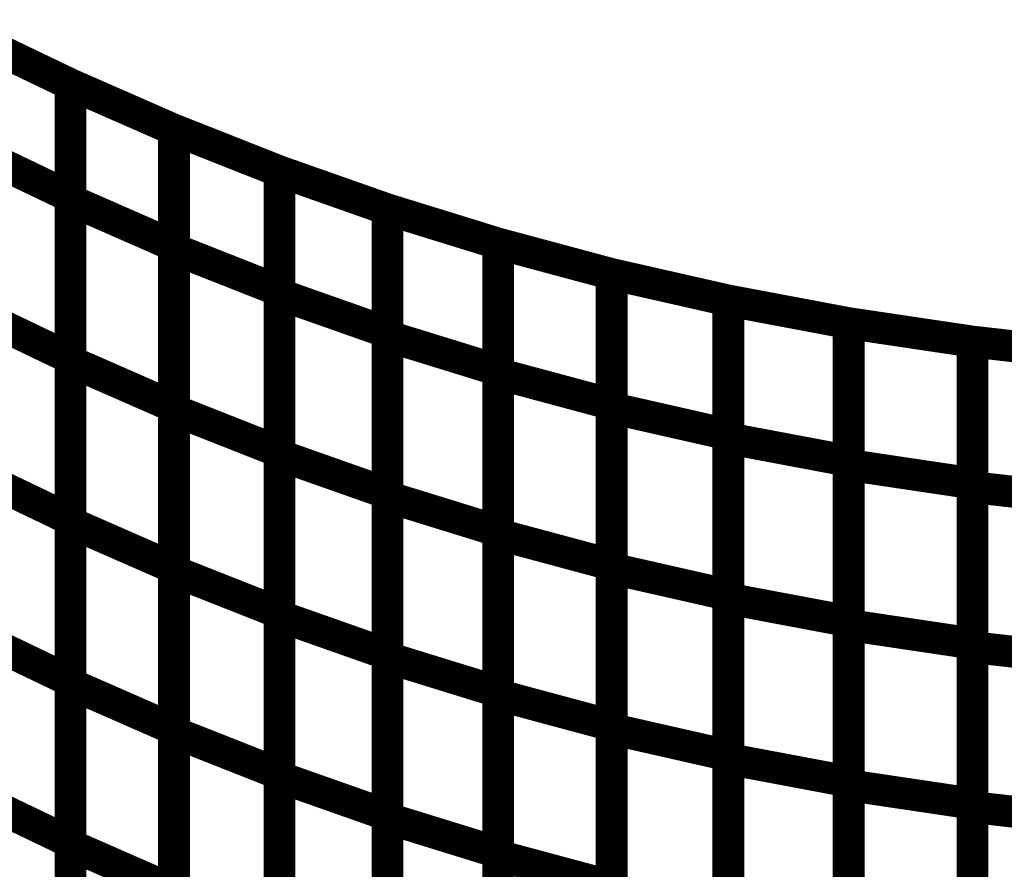
# Model space of a CAD drawing. Extents: x -1.35 to 0.4, y 1.55 to 3.94.
# Drawn here: x -0.03 to 0.06, y 2.74 to 2.82 of the extents above; entities that cross this region are included whole.
import ezdxf

# ---------------------------------------------------------------- set-up
doc = ezdxf.new("R2010")
doc.units = 0
doc.header["$MEASUREMENT"] = 0

msp = doc.modelspace()

# ---------------------------------------------------------------- linework, layer by layer
at = {"color": 0}
for points in [[(-0.034256, 2.822256, 0.003, 0.003, 0), (-0.024697, 2.817669, 0.003, 0.003, 0)], [(-0.024697, 2.817669, 0.003, 0.003, 0), (-0.034256, 2.822256, 0.003, 0.003, 0)], [(-0.034256, 2.822256, 0.003, 0.003, 0), (-0.024697, 2.817669, 0.003, 0.003, 0)], [(-0.024697, 2.817669, 0.003, 0.003, 0), (-0.034256, 2.822256, 0.003, 0.003, 0)], [(-0.034252, 2.822256, 0.003, 0.003, 0), (-0.024697, 2.817669, 0.003, 0.003, 0)], [(-0.034252, 2.822256, 0.003, 0.003, 0), (-0.024697, 2.817669, 0.003, 0.003, 0)], [(-0.024697, 2.817665, 0.003, 0.003, 0), (-0.024697, 2.817669, 0.003, 0.003, 0)], [(-0.024697, 2.817669, 0.003, 0.003, 0), (-0.014972, 2.813406, 0.003, 0.003, 0)], [(-0.024697, 2.817665, 0.003, 0.003, 0), (-0.024697, 2.817669, 0.003, 0.003, 0)], [(-0.024697, 2.817669, 0.003, 0.003, 0), (-0.014972, 2.813406, 0.003, 0.003, 0)], [(-0.024697, 2.817669, 0.003, 0.003, 0), (-0.024697, 2.791894, 0.003, 0.003, 0)], [(-0.024697, 2.817669, 0.003, 0.003, 0), (-0.024697, 2.807079, 0.003, 0.003, 0)], [(-0.014972, 2.813406, 0.003, 0.003, 0), (-0.024697, 2.817669, 0.003, 0.003, 0)], [(-0.024697, 2.817665, 0.003, 0.003, 0), (-0.024697, 2.817669, 0.003, 0.003, 0)], [(-0.024697, 2.817669, 0.003, 0.003, 0), (-0.014972, 2.813406, 0.003, 0.003, 0)], [(-0.024697, 2.817665, 0.003, 0.003, 0), (-0.024697, 2.817669, 0.003, 0.003, 0)], [(-0.024697, 2.817669, 0.003, 0.003, 0), (-0.014972, 2.813406, 0.003, 0.003, 0)], [(-0.024697, 2.817669, 0.003, 0.003, 0), (-0.024697, 2.791894, 0.003, 0.003, 0)], [(-0.024697, 2.817669, 0.003, 0.003, 0), (-0.024697, 2.807079, 0.003, 0.003, 0)], [(-0.014972, 2.813406, 0.003, 0.003, 0), (-0.024697, 2.817669, 0.003, 0.003, 0)], [(-0.024697, 2.791591, 0.003, 0.003, 0), (-0.024697, 2.817665, 0.003, 0.003, 0)], [(-0.024697, 2.80676, 0.003, 0.003, 0), (-0.024697, 2.817665, 0.003, 0.003, 0)], [(-0.024697, 2.791591, 0.003, 0.003, 0), (-0.024697, 2.817665, 0.003, 0.003, 0)], [(-0.024697, 2.80676, 0.003, 0.003, 0), (-0.024697, 2.817665, 0.003, 0.003, 0)], [(-0.014972, 2.813394, 0.003, 0.003, 0), (-0.014969, 2.813406, 0.003, 0.003, 0)], [(-0.014972, 2.813394, 0.003, 0.003, 0), (-0.014969, 2.813406, 0.003, 0.003, 0)], [(-0.014972, 2.813406, 0.003, 0.003, 0), (-0.014972, 2.787327, 0.003, 0.003, 0)], [(-0.014972, 2.813406, 0.003, 0.003, 0), (-0.014972, 2.802496, 0.003, 0.003, 0)], [(-0.005039, 2.80948, 0.003, 0.003, 0), (-0.014972, 2.813406, 0.003, 0.003, 0)], [(-0.014972, 2.813394, 0.003, 0.003, 0), (-0.014969, 2.813406, 0.003, 0.003, 0)], [(-0.014972, 2.813394, 0.003, 0.003, 0), (-0.014969, 2.813406, 0.003, 0.003, 0)], [(-0.014972, 2.813406, 0.003, 0.003, 0), (-0.014972, 2.787327, 0.003, 0.003, 0)], [(-0.014972, 2.813406, 0.003, 0.003, 0), (-0.014972, 2.802496, 0.003, 0.003, 0)], [(-0.005039, 2.80948, 0.003, 0.003, 0), (-0.014972, 2.813406, 0.003, 0.003, 0)], [(-0.014972, 2.787016, 0.003, 0.003, 0), (-0.014972, 2.813394, 0.003, 0.003, 0)], [(-0.014972, 2.802173, 0.003, 0.003, 0), (-0.014972, 2.813394, 0.003, 0.003, 0)], [(-0.014972, 2.787016, 0.003, 0.003, 0), (-0.014972, 2.813394, 0.003, 0.003, 0)], [(-0.014972, 2.802173, 0.003, 0.003, 0), (-0.014972, 2.813394, 0.003, 0.003, 0)], [(-0.014969, 2.813406, 0.003, 0.003, 0), (-0.005039, 2.80948, 0.003, 0.003, 0)], [(-0.014969, 2.813406, 0.003, 0.003, 0), (-0.005039, 2.80948, 0.003, 0.003, 0)], [(-0.014969, 2.813406, 0.003, 0.003, 0), (-0.005039, 2.80948, 0.003, 0.003, 0)], [(-0.014969, 2.813406, 0.003, 0.003, 0), (-0.005039, 2.80948, 0.003, 0.003, 0)], [(-0.034256, 2.811665, 0.003, 0.003, 0), (-0.024697, 2.807079, 0.003, 0.003, 0)], [(-0.024697, 2.807079, 0.003, 0.003, 0), (-0.034256, 2.811665, 0.003, 0.003, 0)], [(-0.034256, 2.811665, 0.003, 0.003, 0), (-0.024697, 2.807079, 0.003, 0.003, 0)], [(-0.024697, 2.807079, 0.003, 0.003, 0), (-0.034256, 2.811665, 0.003, 0.003, 0)], [(-0.005039, 2.782768, 0.003, 0.003, 0), (-0.005039, 2.80948, 0.003, 0.003, 0)], [(-0.005039, 2.80948, 0.003, 0.003, 0), (0.005114, 2.805902, 0.003, 0.003, 0)], [(-0.005039, 2.797909, 0.003, 0.003, 0), (-0.005039, 2.80948, 0.003, 0.003, 0)], [(-0.005039, 2.80948, 0.003, 0.003, 0), (0.005114, 2.805902, 0.003, 0.003, 0)], [(-0.005039, 2.80948, 0.003, 0.003, 0), (-0.005039, 2.783091, 0.003, 0.003, 0)], [(-0.005039, 2.80948, 0.003, 0.003, 0), (-0.005039, 2.798248, 0.003, 0.003, 0)], [(0.005114, 2.805902, 0.003, 0.003, 0), (-0.005039, 2.80948, 0.003, 0.003, 0)], [(-0.005039, 2.782768, 0.003, 0.003, 0), (-0.005039, 2.80948, 0.003, 0.003, 0)], [(-0.005039, 2.80948, 0.003, 0.003, 0), (0.005114, 2.805902, 0.003, 0.003, 0)], [(-0.005039, 2.797909, 0.003, 0.003, 0), (-0.005039, 2.80948, 0.003, 0.003, 0)], [(-0.005039, 2.80948, 0.003, 0.003, 0), (0.005114, 2.805902, 0.003, 0.003, 0)], [(-0.005039, 2.80948, 0.003, 0.003, 0), (-0.005039, 2.783091, 0.003, 0.003, 0)], [(-0.005039, 2.80948, 0.003, 0.003, 0), (-0.005039, 2.798248, 0.003, 0.003, 0)], [(0.005114, 2.805902, 0.003, 0.003, 0), (-0.005039, 2.80948, 0.003, 0.003, 0)], [(-0.024697, 2.807079, 0.003, 0.003, 0), (-0.024697, 2.776709, 0.003, 0.003, 0)], [(-0.024697, 2.807079, 0.003, 0.003, 0), (-0.024697, 2.776709, 0.003, 0.003, 0)], [(-0.024697, 2.776421, 0.003, 0.003, 0), (-0.024697, 2.80676, 0.003, 0.003, 0)], [(-0.024697, 2.80676, 0.003, 0.003, 0), (-0.014972, 2.802496, 0.003, 0.003, 0)], [(-0.014972, 2.802496, 0.003, 0.003, 0), (-0.024697, 2.80676, 0.003, 0.003, 0)], [(-0.024697, 2.776421, 0.003, 0.003, 0), (-0.024697, 2.80676, 0.003, 0.003, 0)], [(-0.024697, 2.80676, 0.003, 0.003, 0), (-0.014972, 2.802496, 0.003, 0.003, 0)], [(-0.014972, 2.802496, 0.003, 0.003, 0), (-0.024697, 2.80676, 0.003, 0.003, 0)], [(0.005114, 2.805886, 0.003, 0.003, 0), (0.005118, 2.805902, 0.003, 0.003, 0)], [(0.005114, 2.805894, 0.003, 0.003, 0), (0.005114, 2.805902, 0.003, 0.003, 0)], [(0.005114, 2.805902, 0.003, 0.003, 0), (0.015524, 2.802685, 0.003, 0.003, 0)], [(0.005114, 2.805902, 0.003, 0.003, 0), (0.005114, 2.779189, 0.003, 0.003, 0)], [(0.005114, 2.805902, 0.003, 0.003, 0), (0.005114, 2.794331, 0.003, 0.003, 0)], [(0.015524, 2.802685, 0.003, 0.003, 0), (0.005114, 2.805902, 0.003, 0.003, 0)], [(0.005114, 2.805886, 0.003, 0.003, 0), (0.005118, 2.805902, 0.003, 0.003, 0)], [(0.005114, 2.805894, 0.003, 0.003, 0), (0.005114, 2.805902, 0.003, 0.003, 0)], [(0.005114, 2.805902, 0.003, 0.003, 0), (0.015524, 2.802685, 0.003, 0.003, 0)], [(0.005114, 2.805902, 0.003, 0.003, 0), (0.005114, 2.779189, 0.003, 0.003, 0)], [(0.005114, 2.805902, 0.003, 0.003, 0), (0.005114, 2.794331, 0.003, 0.003, 0)], [(0.015524, 2.802685, 0.003, 0.003, 0), (0.005114, 2.805902, 0.003, 0.003, 0)], [(0.005114, 2.793984, 0.003, 0.003, 0), (0.005114, 2.805894, 0.003, 0.003, 0)], [(0.005114, 2.793984, 0.003, 0.003, 0), (0.005114, 2.805894, 0.003, 0.003, 0)], [(0.005114, 2.778858, 0.003, 0.003, 0), (0.005114, 2.805886, 0.003, 0.003, 0)], [(0.005114, 2.778858, 0.003, 0.003, 0), (0.005114, 2.805886, 0.003, 0.003, 0)], [(0.005118, 2.805902, 0.003, 0.003, 0), (0.015524, 2.802685, 0.003, 0.003, 0)], [(0.005118, 2.805902, 0.003, 0.003, 0), (0.015524, 2.802685, 0.003, 0.003, 0)], [(-0.014972, 2.802496, 0.003, 0.003, 0), (-0.014972, 2.772157, 0.003, 0.003, 0)], [(-0.014972, 2.802496, 0.003, 0.003, 0), (-0.014972, 2.772157, 0.003, 0.003, 0)], [(0.015524, 2.775323, 0.003, 0.003, 0), (0.015524, 2.802685, 0.003, 0.003, 0)], [(0.015524, 2.802685, 0.003, 0.003, 0), (0.026197, 2.799815, 0.003, 0.003, 0)], [(0.015524, 2.790437, 0.003, 0.003, 0), (0.015524, 2.802685, 0.003, 0.003, 0)], [(0.015524, 2.802685, 0.003, 0.003, 0), (0.026197, 2.799815, 0.003, 0.003, 0)], [(0.015524, 2.802685, 0.003, 0.003, 0), (0.015524, 2.775642, 0.003, 0.003, 0)], [(0.015524, 2.802685, 0.003, 0.003, 0), (0.015524, 2.790768, 0.003, 0.003, 0)], [(0.026197, 2.799815, 0.003, 0.003, 0), (0.015524, 2.802685, 0.003, 0.003, 0)], [(0.015524, 2.775323, 0.003, 0.003, 0), (0.015524, 2.802685, 0.003, 0.003, 0)], [(0.015524, 2.802685, 0.003, 0.003, 0), (0.026197, 2.799815, 0.003, 0.003, 0)], [(0.015524, 2.790437, 0.003, 0.003, 0), (0.015524, 2.802685, 0.003, 0.003, 0)], [(0.015524, 2.802685, 0.003, 0.003, 0), (0.026197, 2.799815, 0.003, 0.003, 0)], [(0.015524, 2.802685, 0.003, 0.003, 0), (0.015524, 2.775642, 0.003, 0.003, 0)], [(0.015524, 2.802685, 0.003, 0.003, 0), (0.015524, 2.790768, 0.003, 0.003, 0)], [(0.026197, 2.799815, 0.003, 0.003, 0), (0.015524, 2.802685, 0.003, 0.003, 0)], [(-0.014972, 2.771858, 0.003, 0.003, 0), (-0.014972, 2.802173, 0.003, 0.003, 0)], [(-0.014972, 2.802173, 0.003, 0.003, 0), (-0.005039, 2.798248, 0.003, 0.003, 0)], [(-0.005039, 2.798248, 0.003, 0.003, 0), (-0.014972, 2.802173, 0.003, 0.003, 0)], [(-0.014972, 2.771858, 0.003, 0.003, 0), (-0.014972, 2.802173, 0.003, 0.003, 0)], [(-0.014972, 2.802173, 0.003, 0.003, 0), (-0.005039, 2.798248, 0.003, 0.003, 0)], [(-0.005039, 2.798248, 0.003, 0.003, 0), (-0.014972, 2.802173, 0.003, 0.003, 0)], [(0.026197, 2.77211, 0.003, 0.003, 0), (0.026197, 2.799815, 0.003, 0.003, 0)], [(0.026197, 2.799815, 0.003, 0.003, 0), (0.037177, 2.797323, 0.003, 0.003, 0)], [(0.026197, 2.787209, 0.003, 0.003, 0), (0.026197, 2.799815, 0.003, 0.003, 0)], [(0.026197, 2.799815, 0.003, 0.003, 0), (0.037177, 2.797323, 0.003, 0.003, 0)], [(0.026197, 2.799815, 0.003, 0.003, 0), (0.026197, 2.772453, 0.003, 0.003, 0)], [(0.026197, 2.799815, 0.003, 0.003, 0), (0.026197, 2.787567, 0.003, 0.003, 0)], [(0.037177, 2.797323, 0.003, 0.003, 0), (0.026197, 2.799815, 0.003, 0.003, 0)], [(0.026197, 2.77211, 0.003, 0.003, 0), (0.026197, 2.799815, 0.003, 0.003, 0)], [(0.026197, 2.799815, 0.003, 0.003, 0), (0.037177, 2.797323, 0.003, 0.003, 0)], [(0.026197, 2.787209, 0.003, 0.003, 0), (0.026197, 2.799815, 0.003, 0.003, 0)], [(0.026197, 2.799815, 0.003, 0.003, 0), (0.037177, 2.797323, 0.003, 0.003, 0)], [(0.026197, 2.799815, 0.003, 0.003, 0), (0.026197, 2.772453, 0.003, 0.003, 0)], [(0.026197, 2.799815, 0.003, 0.003, 0), (0.026197, 2.787567, 0.003, 0.003, 0)], [(0.037177, 2.797323, 0.003, 0.003, 0), (0.026197, 2.799815, 0.003, 0.003, 0)], [(-0.005039, 2.798248, 0.003, 0.003, 0), (-0.005039, 2.767933, 0.003, 0.003, 0)], [(-0.005039, 2.798248, 0.003, 0.003, 0), (-0.005039, 2.767933, 0.003, 0.003, 0)], [(-0.005039, 2.767626, 0.003, 0.003, 0), (-0.005039, 2.797909, 0.003, 0.003, 0)], [(-0.005039, 2.797909, 0.003, 0.003, 0), (0.005114, 2.794331, 0.003, 0.003, 0)], [(0.005114, 2.794331, 0.003, 0.003, 0), (-0.005039, 2.797909, 0.003, 0.003, 0)], [(-0.005039, 2.767626, 0.003, 0.003, 0), (-0.005039, 2.797909, 0.003, 0.003, 0)], [(-0.005039, 2.797909, 0.003, 0.003, 0), (0.005114, 2.794331, 0.003, 0.003, 0)], [(0.005114, 2.794331, 0.003, 0.003, 0), (-0.005039, 2.797909, 0.003, 0.003, 0)], [(0.037177, 2.769272, 0.003, 0.003, 0), (0.037177, 2.797323, 0.003, 0.003, 0)], [(0.037177, 2.797323, 0.003, 0.003, 0), (0.048476, 2.795197, 0.003, 0.003, 0)], [(0.037177, 2.784358, 0.003, 0.003, 0), (0.037177, 2.797323, 0.003, 0.003, 0)], [(0.037177, 2.797323, 0.003, 0.003, 0), (0.048476, 2.795197, 0.003, 0.003, 0)], [(0.037177, 2.797323, 0.003, 0.003, 0), (0.037177, 2.769618, 0.003, 0.003, 0)], [(0.037177, 2.797323, 0.003, 0.003, 0), (0.037177, 2.784717, 0.003, 0.003, 0)], [(0.048476, 2.795197, 0.003, 0.003, 0), (0.037177, 2.797323, 0.003, 0.003, 0)], [(0.037177, 2.769272, 0.003, 0.003, 0), (0.037177, 2.797323, 0.003, 0.003, 0)], [(0.037177, 2.797323, 0.003, 0.003, 0), (0.048476, 2.795197, 0.003, 0.003, 0)], [(0.037177, 2.784358, 0.003, 0.003, 0), (0.037177, 2.797323, 0.003, 0.003, 0)], [(0.037177, 2.797323, 0.003, 0.003, 0), (0.048476, 2.795197, 0.003, 0.003, 0)], [(0.037177, 2.797323, 0.003, 0.003, 0), (0.037177, 2.769618, 0.003, 0.003, 0)], [(0.037177, 2.797323, 0.003, 0.003, 0), (0.037177, 2.784717, 0.003, 0.003, 0)], [(0.048476, 2.795197, 0.003, 0.003, 0), (0.037177, 2.797323, 0.003, 0.003, 0)], [(-0.034256, 2.79648, 0.003, 0.003, 0), (-0.024697, 2.791894, 0.003, 0.003, 0)], [(-0.024697, 2.791894, 0.003, 0.003, 0), (-0.034256, 2.79648, 0.003, 0.003, 0)], [(-0.034256, 2.79648, 0.003, 0.003, 0), (-0.024697, 2.791894, 0.003, 0.003, 0)], [(-0.024697, 2.791894, 0.003, 0.003, 0), (-0.034256, 2.79648, 0.003, 0.003, 0)], [(0.048476, 2.766791, 0.003, 0.003, 0), (0.048476, 2.795197, 0.003, 0.003, 0)], [(0.048476, 2.795197, 0.003, 0.003, 0), (0.060126, 2.793461, 0.003, 0.003, 0)], [(0.048476, 2.781858, 0.003, 0.003, 0), (0.048476, 2.795197, 0.003, 0.003, 0)], [(0.048476, 2.795197, 0.003, 0.003, 0), (0.060126, 2.793461, 0.003, 0.003, 0)], [(0.048476, 2.795197, 0.003, 0.003, 0), (0.048476, 2.767146, 0.003, 0.003, 0)], [(0.048476, 2.795197, 0.003, 0.003, 0), (0.048476, 2.782232, 0.003, 0.003, 0)], [(0.060126, 2.793461, 0.003, 0.003, 0), (0.048476, 2.795197, 0.003, 0.003, 0)], [(0.048476, 2.766791, 0.003, 0.003, 0), (0.048476, 2.795197, 0.003, 0.003, 0)], [(0.048476, 2.795197, 0.003, 0.003, 0), (0.060126, 2.793461, 0.003, 0.003, 0)], [(0.048476, 2.781858, 0.003, 0.003, 0), (0.048476, 2.795197, 0.003, 0.003, 0)], [(0.048476, 2.795197, 0.003, 0.003, 0), (0.060126, 2.793461, 0.003, 0.003, 0)], [(0.048476, 2.795197, 0.003, 0.003, 0), (0.048476, 2.767146, 0.003, 0.003, 0)], [(0.048476, 2.795197, 0.003, 0.003, 0), (0.048476, 2.782232, 0.003, 0.003, 0)], [(0.060126, 2.793461, 0.003, 0.003, 0), (0.048476, 2.795197, 0.003, 0.003, 0)], [(0.005114, 2.794331, 0.003, 0.003, 0), (0.005114, 2.764047, 0.003, 0.003, 0)], [(0.005114, 2.794331, 0.003, 0.003, 0), (0.005114, 2.764047, 0.003, 0.003, 0)], [(0.005114, 2.763728, 0.003, 0.003, 0), (0.005114, 2.793984, 0.003, 0.003, 0)], [(0.005114, 2.793984, 0.003, 0.003, 0), (0.015524, 2.790768, 0.003, 0.003, 0)], [(0.015524, 2.790768, 0.003, 0.003, 0), (0.005114, 2.793984, 0.003, 0.003, 0)], [(0.005114, 2.763728, 0.003, 0.003, 0), (0.005114, 2.793984, 0.003, 0.003, 0)], [(0.005114, 2.793984, 0.003, 0.003, 0), (0.015524, 2.790768, 0.003, 0.003, 0)], [(0.015524, 2.790768, 0.003, 0.003, 0), (0.005114, 2.793984, 0.003, 0.003, 0)], [(0.060126, 2.793453, 0.003, 0.003, 0), (0.060126, 2.793461, 0.003, 0.003, 0)], [(0.060126, 2.793461, 0.003, 0.003, 0), (0.072134, 2.792098, 0.003, 0.003, 0)], [(0.060126, 2.779768, 0.003, 0.003, 0), (0.060126, 2.793461, 0.003, 0.003, 0)], [(0.060126, 2.793461, 0.003, 0.003, 0), (0.072134, 2.792098, 0.003, 0.003, 0)], [(0.060126, 2.793461, 0.003, 0.003, 0), (0.060126, 2.765055, 0.003, 0.003, 0)], [(0.060126, 2.793461, 0.003, 0.003, 0), (0.060126, 2.780122, 0.003, 0.003, 0)], [(0.072134, 2.792098, 0.003, 0.003, 0), (0.060126, 2.793461, 0.003, 0.003, 0)], [(0.060126, 2.793453, 0.003, 0.003, 0), (0.060126, 2.793461, 0.003, 0.003, 0)], [(0.060126, 2.793461, 0.003, 0.003, 0), (0.072134, 2.792098, 0.003, 0.003, 0)], [(0.060126, 2.779768, 0.003, 0.003, 0), (0.060126, 2.793461, 0.003, 0.003, 0)], [(0.060126, 2.793461, 0.003, 0.003, 0), (0.072134, 2.792098, 0.003, 0.003, 0)], [(0.060126, 2.793461, 0.003, 0.003, 0), (0.060126, 2.765055, 0.003, 0.003, 0)], [(0.060126, 2.793461, 0.003, 0.003, 0), (0.060126, 2.780122, 0.003, 0.003, 0)], [(0.072134, 2.792098, 0.003, 0.003, 0), (0.060126, 2.793461, 0.003, 0.003, 0)], [(0.060126, 2.764713, 0.003, 0.003, 0), (0.060126, 2.793453, 0.003, 0.003, 0)], [(0.060126, 2.764713, 0.003, 0.003, 0), (0.060126, 2.793453, 0.003, 0.003, 0)], [(-0.024697, 2.791894, 0.003, 0.003, 0), (-0.024697, 2.761528, 0.003, 0.003, 0)], [(-0.024697, 2.791894, 0.003, 0.003, 0), (-0.024697, 2.761528, 0.003, 0.003, 0)], [(-0.024697, 2.761248, 0.003, 0.003, 0), (-0.024697, 2.791591, 0.003, 0.003, 0)], [(-0.024697, 2.791591, 0.003, 0.003, 0), (-0.014972, 2.787327, 0.003, 0.003, 0)], [(-0.014972, 2.787327, 0.003, 0.003, 0), (-0.024697, 2.791591, 0.003, 0.003, 0)], [(-0.024697, 2.761248, 0.003, 0.003, 0), (-0.024697, 2.791591, 0.003, 0.003, 0)], [(-0.024697, 2.791591, 0.003, 0.003, 0), (-0.014972, 2.787327, 0.003, 0.003, 0)], [(-0.014972, 2.787327, 0.003, 0.003, 0), (-0.024697, 2.791591, 0.003, 0.003, 0)], [(0.015524, 2.790768, 0.003, 0.003, 0), (0.015524, 2.760512, 0.003, 0.003, 0)], [(0.015524, 2.790768, 0.003, 0.003, 0), (0.015524, 2.760512, 0.003, 0.003, 0)], [(0.015524, 2.760209, 0.003, 0.003, 0), (0.015524, 2.790437, 0.003, 0.003, 0)], [(0.015524, 2.790437, 0.003, 0.003, 0), (0.026197, 2.787567, 0.003, 0.003, 0)], [(0.026197, 2.787567, 0.003, 0.003, 0), (0.015524, 2.790437, 0.003, 0.003, 0)], [(0.015524, 2.760209, 0.003, 0.003, 0), (0.015524, 2.790437, 0.003, 0.003, 0)], [(0.015524, 2.790437, 0.003, 0.003, 0), (0.026197, 2.787567, 0.003, 0.003, 0)], [(0.026197, 2.787567, 0.003, 0.003, 0), (0.015524, 2.790437, 0.003, 0.003, 0)], [(0.026197, 2.787567, 0.003, 0.003, 0), (0.026197, 2.757339, 0.003, 0.003, 0)], [(0.026197, 2.787567, 0.003, 0.003, 0), (0.026197, 2.757339, 0.003, 0.003, 0)], [(-0.014972, 2.787327, 0.003, 0.003, 0), (-0.014972, 2.756984, 0.003, 0.003, 0)], [(-0.014972, 2.787327, 0.003, 0.003, 0), (-0.014972, 2.756984, 0.003, 0.003, 0)], [(-0.014972, 2.756701, 0.003, 0.003, 0), (-0.014972, 2.787016, 0.003, 0.003, 0)], [(-0.014972, 2.787016, 0.003, 0.003, 0), (-0.005039, 2.783091, 0.003, 0.003, 0)], [(-0.005039, 2.783091, 0.003, 0.003, 0), (-0.014972, 2.787016, 0.003, 0.003, 0)], [(-0.014972, 2.756701, 0.003, 0.003, 0), (-0.014972, 2.787016, 0.003, 0.003, 0)], [(-0.014972, 2.787016, 0.003, 0.003, 0), (-0.005039, 2.783091, 0.003, 0.003, 0)], [(-0.005039, 2.783091, 0.003, 0.003, 0), (-0.014972, 2.787016, 0.003, 0.003, 0)], [(0.026197, 2.757008, 0.003, 0.003, 0), (0.026197, 2.787209, 0.003, 0.003, 0)], [(0.026197, 2.787209, 0.003, 0.003, 0), (0.037177, 2.784717, 0.003, 0.003, 0)], [(0.037177, 2.784717, 0.003, 0.003, 0), (0.026197, 2.787209, 0.003, 0.003, 0)], [(0.026197, 2.757008, 0.003, 0.003, 0), (0.026197, 2.787209, 0.003, 0.003, 0)], [(0.026197, 2.787209, 0.003, 0.003, 0), (0.037177, 2.784717, 0.003, 0.003, 0)], [(0.037177, 2.784717, 0.003, 0.003, 0), (0.026197, 2.787209, 0.003, 0.003, 0)], [(0.037177, 2.784717, 0.003, 0.003, 0), (0.037177, 2.754516, 0.003, 0.003, 0)], [(0.037177, 2.784717, 0.003, 0.003, 0), (0.037177, 2.754516, 0.003, 0.003, 0)], [(0.037177, 2.754189, 0.003, 0.003, 0), (0.037177, 2.784358, 0.003, 0.003, 0)], [(0.037177, 2.784358, 0.003, 0.003, 0), (0.048476, 2.782232, 0.003, 0.003, 0)], [(0.048476, 2.782232, 0.003, 0.003, 0), (0.037177, 2.784358, 0.003, 0.003, 0)], [(0.037177, 2.754189, 0.003, 0.003, 0), (0.037177, 2.784358, 0.003, 0.003, 0)], [(0.037177, 2.784358, 0.003, 0.003, 0), (0.048476, 2.782232, 0.003, 0.003, 0)], [(0.048476, 2.782232, 0.003, 0.003, 0), (0.037177, 2.784358, 0.003, 0.003, 0)], [(-0.005039, 2.783091, 0.003, 0.003, 0), (-0.005039, 2.752776, 0.003, 0.003, 0)], [(-0.005039, 2.783091, 0.003, 0.003, 0), (-0.005039, 2.752776, 0.003, 0.003, 0)], [(-0.005039, 2.75248, 0.003, 0.003, 0), (-0.005039, 2.782768, 0.003, 0.003, 0)], [(-0.005039, 2.782768, 0.003, 0.003, 0), (0.005114, 2.779189, 0.003, 0.003, 0)], [(0.005114, 2.779189, 0.003, 0.003, 0), (-0.005039, 2.782768, 0.003, 0.003, 0)], [(-0.005039, 2.75248, 0.003, 0.003, 0), (-0.005039, 2.782768, 0.003, 0.003, 0)], [(-0.005039, 2.782768, 0.003, 0.003, 0), (0.005114, 2.779189, 0.003, 0.003, 0)], [(0.005114, 2.779189, 0.003, 0.003, 0), (-0.005039, 2.782768, 0.003, 0.003, 0)], [(0.048476, 2.782232, 0.003, 0.003, 0), (0.048476, 2.752063, 0.003, 0.003, 0)], [(0.048476, 2.782232, 0.003, 0.003, 0), (0.048476, 2.752063, 0.003, 0.003, 0)], [(0.048476, 2.75172, 0.003, 0.003, 0), (0.048476, 2.781858, 0.003, 0.003, 0)], [(0.048476, 2.781858, 0.003, 0.003, 0), (0.060126, 2.780122, 0.003, 0.003, 0)], [(0.060126, 2.780122, 0.003, 0.003, 0), (0.048476, 2.781858, 0.003, 0.003, 0)], [(0.048476, 2.75172, 0.003, 0.003, 0), (0.048476, 2.781858, 0.003, 0.003, 0)], [(0.048476, 2.781858, 0.003, 0.003, 0), (0.060126, 2.780122, 0.003, 0.003, 0)], [(0.060126, 2.780122, 0.003, 0.003, 0), (0.048476, 2.781858, 0.003, 0.003, 0)], [(-0.034256, 2.781295, 0.003, 0.003, 0), (-0.024697, 2.776709, 0.003, 0.003, 0)], [(-0.024697, 2.776709, 0.003, 0.003, 0), (-0.034256, 2.781295, 0.003, 0.003, 0)], [(-0.034256, 2.781295, 0.003, 0.003, 0), (-0.024697, 2.776709, 0.003, 0.003, 0)], [(-0.024697, 2.776709, 0.003, 0.003, 0), (-0.034256, 2.781295, 0.003, 0.003, 0)], [(0.060126, 2.780122, 0.003, 0.003, 0), (0.060126, 2.749984, 0.003, 0.003, 0)], [(0.060126, 2.780122, 0.003, 0.003, 0), (0.060126, 2.749984, 0.003, 0.003, 0)], [(0.005114, 2.779189, 0.003, 0.003, 0), (0.005114, 2.748902, 0.003, 0.003, 0)], [(0.005114, 2.779189, 0.003, 0.003, 0), (0.005114, 2.748902, 0.003, 0.003, 0)], [(0.060126, 2.749661, 0.003, 0.003, 0), (0.060126, 2.779768, 0.003, 0.003, 0)], [(0.060126, 2.779768, 0.003, 0.003, 0), (0.072134, 2.778406, 0.003, 0.003, 0)], [(0.072134, 2.778406, 0.003, 0.003, 0), (0.060126, 2.779768, 0.003, 0.003, 0)], [(0.060126, 2.749661, 0.003, 0.003, 0), (0.060126, 2.779768, 0.003, 0.003, 0)], [(0.060126, 2.779768, 0.003, 0.003, 0), (0.072134, 2.778406, 0.003, 0.003, 0)], [(0.072134, 2.778406, 0.003, 0.003, 0), (0.060126, 2.779768, 0.003, 0.003, 0)], [(0.005114, 2.748602, 0.003, 0.003, 0), (0.005114, 2.778858, 0.003, 0.003, 0)], [(0.005114, 2.778858, 0.003, 0.003, 0), (0.015524, 2.775642, 0.003, 0.003, 0)], [(0.015524, 2.775642, 0.003, 0.003, 0), (0.005114, 2.778858, 0.003, 0.003, 0)], [(0.005114, 2.748602, 0.003, 0.003, 0), (0.005114, 2.778858, 0.003, 0.003, 0)], [(0.005114, 2.778858, 0.003, 0.003, 0), (0.015524, 2.775642, 0.003, 0.003, 0)], [(0.015524, 2.775642, 0.003, 0.003, 0), (0.005114, 2.778858, 0.003, 0.003, 0)], [(-0.024697, 2.776709, 0.003, 0.003, 0), (-0.024697, 2.746343, 0.003, 0.003, 0)], [(-0.024697, 2.776709, 0.003, 0.003, 0), (-0.024697, 2.746343, 0.003, 0.003, 0)], [(-0.024697, 2.746079, 0.003, 0.003, 0), (-0.024697, 2.776421, 0.003, 0.003, 0)], [(-0.024697, 2.776421, 0.003, 0.003, 0), (-0.014972, 2.772157, 0.003, 0.003, 0)], [(-0.014972, 2.772157, 0.003, 0.003, 0), (-0.024697, 2.776421, 0.003, 0.003, 0)], [(-0.024697, 2.746079, 0.003, 0.003, 0), (-0.024697, 2.776421, 0.003, 0.003, 0)], [(-0.024697, 2.776421, 0.003, 0.003, 0), (-0.014972, 2.772157, 0.003, 0.003, 0)], [(-0.014972, 2.772157, 0.003, 0.003, 0), (-0.024697, 2.776421, 0.003, 0.003, 0)], [(0.015524, 2.775642, 0.003, 0.003, 0), (0.015524, 2.745386, 0.003, 0.003, 0)], [(0.015524, 2.775642, 0.003, 0.003, 0), (0.015524, 2.745386, 0.003, 0.003, 0)], [(0.015524, 2.745091, 0.003, 0.003, 0), (0.015524, 2.775323, 0.003, 0.003, 0)], [(0.015524, 2.775323, 0.003, 0.003, 0), (0.026197, 2.772453, 0.003, 0.003, 0)], [(0.026197, 2.772453, 0.003, 0.003, 0), (0.015524, 2.775323, 0.003, 0.003, 0)], [(0.015524, 2.745091, 0.003, 0.003, 0), (0.015524, 2.775323, 0.003, 0.003, 0)], [(0.015524, 2.775323, 0.003, 0.003, 0), (0.026197, 2.772453, 0.003, 0.003, 0)], [(0.026197, 2.772453, 0.003, 0.003, 0), (0.015524, 2.775323, 0.003, 0.003, 0)], [(-0.014972, 2.772157, 0.003, 0.003, 0), (-0.014972, 2.741815, 0.003, 0.003, 0)], [(-0.014972, 2.772157, 0.003, 0.003, 0), (-0.014972, 2.741815, 0.003, 0.003, 0)], [(-0.014972, 2.741543, 0.003, 0.003, 0), (-0.014972, 2.771858, 0.003, 0.003, 0)], [(-0.014972, 2.771858, 0.003, 0.003, 0), (-0.005039, 2.767933, 0.003, 0.003, 0)], [(-0.005039, 2.767933, 0.003, 0.003, 0), (-0.014972, 2.771858, 0.003, 0.003, 0)], [(-0.014972, 2.741543, 0.003, 0.003, 0), (-0.014972, 2.771858, 0.003, 0.003, 0)], [(-0.014972, 2.771858, 0.003, 0.003, 0), (-0.005039, 2.767933, 0.003, 0.003, 0)], [(-0.005039, 2.767933, 0.003, 0.003, 0), (-0.014972, 2.771858, 0.003, 0.003, 0)], [(0.026197, 2.772453, 0.003, 0.003, 0), (0.026197, 2.74222, 0.003, 0.003, 0)], [(0.026197, 2.772453, 0.003, 0.003, 0), (0.026197, 2.74222, 0.003, 0.003, 0)], [(0.026197, 2.741909, 0.003, 0.003, 0), (0.026197, 2.77211, 0.003, 0.003, 0)], [(0.026197, 2.77211, 0.003, 0.003, 0), (0.037177, 2.769618, 0.003, 0.003, 0)], [(0.037177, 2.769618, 0.003, 0.003, 0), (0.026197, 2.77211, 0.003, 0.003, 0)], [(0.026197, 2.741909, 0.003, 0.003, 0), (0.026197, 2.77211, 0.003, 0.003, 0)], [(0.026197, 2.77211, 0.003, 0.003, 0), (0.037177, 2.769618, 0.003, 0.003, 0)], [(0.037177, 2.769618, 0.003, 0.003, 0), (0.026197, 2.77211, 0.003, 0.003, 0)], [(0.037177, 2.769618, 0.003, 0.003, 0), (0.037177, 2.739417, 0.003, 0.003, 0)], [(0.037177, 2.769618, 0.003, 0.003, 0), (0.037177, 2.739417, 0.003, 0.003, 0)], [(0.037177, 2.739102, 0.003, 0.003, 0), (0.037177, 2.769272, 0.003, 0.003, 0)], [(0.037177, 2.769272, 0.003, 0.003, 0), (0.048476, 2.767146, 0.003, 0.003, 0)], [(0.048476, 2.767146, 0.003, 0.003, 0), (0.037177, 2.769272, 0.003, 0.003, 0)], [(0.037177, 2.739102, 0.003, 0.003, 0), (0.037177, 2.769272, 0.003, 0.003, 0)], [(0.037177, 2.769272, 0.003, 0.003, 0), (0.048476, 2.767146, 0.003, 0.003, 0)], [(0.048476, 2.767146, 0.003, 0.003, 0), (0.037177, 2.769272, 0.003, 0.003, 0)], [(-0.005039, 2.767933, 0.003, 0.003, 0), (-0.005039, 2.737618, 0.003, 0.003, 0)], [(-0.005039, 2.767933, 0.003, 0.003, 0), (-0.005039, 2.737618, 0.003, 0.003, 0)], [(-0.005039, 2.737339, 0.003, 0.003, 0), (-0.005039, 2.767626, 0.003, 0.003, 0)], [(-0.005039, 2.767626, 0.003, 0.003, 0), (0.005114, 2.764047, 0.003, 0.003, 0)], [(0.005114, 2.764047, 0.003, 0.003, 0), (-0.005039, 2.767626, 0.003, 0.003, 0)], [(-0.005039, 2.737339, 0.003, 0.003, 0), (-0.005039, 2.767626, 0.003, 0.003, 0)], [(-0.005039, 2.767626, 0.003, 0.003, 0), (0.005114, 2.764047, 0.003, 0.003, 0)], [(0.005114, 2.764047, 0.003, 0.003, 0), (-0.005039, 2.767626, 0.003, 0.003, 0)], [(0.048476, 2.767146, 0.003, 0.003, 0), (0.048476, 2.736976, 0.003, 0.003, 0)], [(0.048476, 2.767146, 0.003, 0.003, 0), (0.048476, 2.736976, 0.003, 0.003, 0)], [(0.048476, 2.736654, 0.003, 0.003, 0), (0.048476, 2.766791, 0.003, 0.003, 0)], [(0.048476, 2.766791, 0.003, 0.003, 0), (0.060126, 2.765055, 0.003, 0.003, 0)], [(0.060126, 2.765055, 0.003, 0.003, 0), (0.048476, 2.766791, 0.003, 0.003, 0)], [(0.048476, 2.736654, 0.003, 0.003, 0), (0.048476, 2.766791, 0.003, 0.003, 0)], [(0.048476, 2.766791, 0.003, 0.003, 0), (0.060126, 2.765055, 0.003, 0.003, 0)], [(0.060126, 2.765055, 0.003, 0.003, 0), (0.048476, 2.766791, 0.003, 0.003, 0)], [(-0.034256, 2.766114, 0.003, 0.003, 0), (-0.024697, 2.761528, 0.003, 0.003, 0)], [(-0.024697, 2.761528, 0.003, 0.003, 0), (-0.034256, 2.766114, 0.003, 0.003, 0)], [(-0.034256, 2.766114, 0.003, 0.003, 0), (-0.024697, 2.761528, 0.003, 0.003, 0)], [(-0.024697, 2.761528, 0.003, 0.003, 0), (-0.034256, 2.766114, 0.003, 0.003, 0)], [(0.060126, 2.765055, 0.003, 0.003, 0), (0.060126, 2.734917, 0.003, 0.003, 0)], [(0.060126, 2.765055, 0.003, 0.003, 0), (0.060126, 2.734917, 0.003, 0.003, 0)], [(0.060126, 2.734602, 0.003, 0.003, 0), (0.060126, 2.764713, 0.003, 0.003, 0)], [(0.060126, 2.764713, 0.003, 0.003, 0), (0.072134, 2.76335, 0.003, 0.003, 0)], [(0.072134, 2.76335, 0.003, 0.003, 0), (0.060126, 2.764713, 0.003, 0.003, 0)], [(0.060126, 2.734602, 0.003, 0.003, 0), (0.060126, 2.764713, 0.003, 0.003, 0)], [(0.060126, 2.764713, 0.003, 0.003, 0), (0.072134, 2.76335, 0.003, 0.003, 0)], [(0.072134, 2.76335, 0.003, 0.003, 0), (0.060126, 2.764713, 0.003, 0.003, 0)], [(0.005114, 2.764047, 0.003, 0.003, 0), (0.005114, 2.73376, 0.003, 0.003, 0)], [(0.005114, 2.764047, 0.003, 0.003, 0), (0.005114, 2.73376, 0.003, 0.003, 0)], [(0.005114, 2.733472, 0.003, 0.003, 0), (0.005114, 2.763728, 0.003, 0.003, 0)], [(0.005114, 2.763728, 0.003, 0.003, 0), (0.015524, 2.760512, 0.003, 0.003, 0)], [(0.015524, 2.760512, 0.003, 0.003, 0), (0.005114, 2.763728, 0.003, 0.003, 0)], [(0.005114, 2.733472, 0.003, 0.003, 0), (0.005114, 2.763728, 0.003, 0.003, 0)], [(0.005114, 2.763728, 0.003, 0.003, 0), (0.015524, 2.760512, 0.003, 0.003, 0)], [(0.015524, 2.760512, 0.003, 0.003, 0), (0.005114, 2.763728, 0.003, 0.003, 0)], [(-0.024697, 2.761528, 0.003, 0.003, 0), (-0.024697, 2.731157, 0.003, 0.003, 0)], [(-0.024697, 2.761528, 0.003, 0.003, 0), (-0.024697, 2.731157, 0.003, 0.003, 0)], [(-0.024697, 2.730909, 0.003, 0.003, 0), (-0.024697, 2.761248, 0.003, 0.003, 0)], [(-0.024697, 2.761248, 0.003, 0.003, 0), (-0.014972, 2.756984, 0.003, 0.003, 0)], [(-0.014972, 2.756984, 0.003, 0.003, 0), (-0.024697, 2.761248, 0.003, 0.003, 0)], [(-0.024697, 2.730909, 0.003, 0.003, 0), (-0.024697, 2.761248, 0.003, 0.003, 0)], [(-0.024697, 2.761248, 0.003, 0.003, 0), (-0.014972, 2.756984, 0.003, 0.003, 0)], [(-0.014972, 2.756984, 0.003, 0.003, 0), (-0.024697, 2.761248, 0.003, 0.003, 0)], [(0.015524, 2.760512, 0.003, 0.003, 0), (0.015524, 2.730256, 0.003, 0.003, 0)], [(0.015524, 2.760512, 0.003, 0.003, 0), (0.015524, 2.730256, 0.003, 0.003, 0)], [(0.015524, 2.72998, 0.003, 0.003, 0), (0.015524, 2.760209, 0.003, 0.003, 0)], [(0.015524, 2.760209, 0.003, 0.003, 0), (0.026197, 2.757339, 0.003, 0.003, 0)], [(0.026197, 2.757339, 0.003, 0.003, 0), (0.015524, 2.760209, 0.003, 0.003, 0)], [(0.015524, 2.72998, 0.003, 0.003, 0), (0.015524, 2.760209, 0.003, 0.003, 0)], [(0.015524, 2.760209, 0.003, 0.003, 0), (0.026197, 2.757339, 0.003, 0.003, 0)], [(0.026197, 2.757339, 0.003, 0.003, 0), (0.015524, 2.760209, 0.003, 0.003, 0)], [(-0.014972, 2.756984, 0.003, 0.003, 0), (-0.014972, 2.726646, 0.003, 0.003, 0)], [(-0.014972, 2.756984, 0.003, 0.003, 0), (-0.014972, 2.726646, 0.003, 0.003, 0)], [(0.026197, 2.757339, 0.003, 0.003, 0), (0.026197, 2.72711, 0.003, 0.003, 0)], [(0.026197, 2.757339, 0.003, 0.003, 0), (0.026197, 2.72711, 0.003, 0.003, 0)], [(0.026197, 2.726807, 0.003, 0.003, 0), (0.026197, 2.757008, 0.003, 0.003, 0)], [(0.026197, 2.757008, 0.003, 0.003, 0), (0.037177, 2.754516, 0.003, 0.003, 0)], [(0.037177, 2.754516, 0.003, 0.003, 0), (0.026197, 2.757008, 0.003, 0.003, 0)], [(0.026197, 2.726807, 0.003, 0.003, 0), (0.026197, 2.757008, 0.003, 0.003, 0)], [(0.026197, 2.757008, 0.003, 0.003, 0), (0.037177, 2.754516, 0.003, 0.003, 0)], [(0.037177, 2.754516, 0.003, 0.003, 0), (0.026197, 2.757008, 0.003, 0.003, 0)], [(-0.014972, 2.726386, 0.003, 0.003, 0), (-0.014972, 2.756701, 0.003, 0.003, 0)], [(-0.014972, 2.756701, 0.003, 0.003, 0), (-0.005039, 2.752776, 0.003, 0.003, 0)], [(-0.005039, 2.752776, 0.003, 0.003, 0), (-0.014972, 2.756701, 0.003, 0.003, 0)], [(-0.014972, 2.726386, 0.003, 0.003, 0), (-0.014972, 2.756701, 0.003, 0.003, 0)], [(-0.014972, 2.756701, 0.003, 0.003, 0), (-0.005039, 2.752776, 0.003, 0.003, 0)], [(-0.005039, 2.752776, 0.003, 0.003, 0), (-0.014972, 2.756701, 0.003, 0.003, 0)], [(0.037177, 2.754516, 0.003, 0.003, 0), (0.037177, 2.724315, 0.003, 0.003, 0)], [(0.037177, 2.754516, 0.003, 0.003, 0), (0.037177, 2.724315, 0.003, 0.003, 0)], [(0.037177, 2.72402, 0.003, 0.003, 0), (0.037177, 2.754189, 0.003, 0.003, 0)], [(0.037177, 2.754189, 0.003, 0.003, 0), (0.048476, 2.752063, 0.003, 0.003, 0)], [(0.048476, 2.752063, 0.003, 0.003, 0), (0.037177, 2.754189, 0.003, 0.003, 0)], [(0.037177, 2.72402, 0.003, 0.003, 0), (0.037177, 2.754189, 0.003, 0.003, 0)], [(0.037177, 2.754189, 0.003, 0.003, 0), (0.048476, 2.752063, 0.003, 0.003, 0)], [(0.048476, 2.752063, 0.003, 0.003, 0), (0.037177, 2.754189, 0.003, 0.003, 0)], [(-0.005039, 2.752776, 0.003, 0.003, 0), (-0.005039, 2.722461, 0.003, 0.003, 0)], [(-0.005039, 2.752776, 0.003, 0.003, 0), (-0.005039, 2.722461, 0.003, 0.003, 0)], [(-0.005039, 2.722197, 0.003, 0.003, 0), (-0.005039, 2.75248, 0.003, 0.003, 0)], [(-0.005039, 2.75248, 0.003, 0.003, 0), (0.005114, 2.748902, 0.003, 0.003, 0)], [(0.005114, 2.748902, 0.003, 0.003, 0), (-0.005039, 2.75248, 0.003, 0.003, 0)], [(-0.005039, 2.722197, 0.003, 0.003, 0), (-0.005039, 2.75248, 0.003, 0.003, 0)], [(-0.005039, 2.75248, 0.003, 0.003, 0), (0.005114, 2.748902, 0.003, 0.003, 0)], [(0.005114, 2.748902, 0.003, 0.003, 0), (-0.005039, 2.75248, 0.003, 0.003, 0)], [(0.048476, 2.752063, 0.003, 0.003, 0), (0.048476, 2.721894, 0.003, 0.003, 0)], [(0.048476, 2.752063, 0.003, 0.003, 0), (0.048476, 2.721894, 0.003, 0.003, 0)], [(0.048476, 2.721583, 0.003, 0.003, 0), (0.048476, 2.75172, 0.003, 0.003, 0)], [(0.048476, 2.75172, 0.003, 0.003, 0), (0.060126, 2.749984, 0.003, 0.003, 0)], [(0.060126, 2.749984, 0.003, 0.003, 0), (0.048476, 2.75172, 0.003, 0.003, 0)], [(0.048476, 2.721583, 0.003, 0.003, 0), (0.048476, 2.75172, 0.003, 0.003, 0)], [(0.048476, 2.75172, 0.003, 0.003, 0), (0.060126, 2.749984, 0.003, 0.003, 0)], [(0.060126, 2.749984, 0.003, 0.003, 0), (0.048476, 2.75172, 0.003, 0.003, 0)], [(-0.034256, 2.750929, 0.003, 0.003, 0), (-0.024697, 2.746343, 0.003, 0.003, 0)], [(-0.024697, 2.746343, 0.003, 0.003, 0), (-0.034256, 2.750929, 0.003, 0.003, 0)], [(-0.034256, 2.750929, 0.003, 0.003, 0), (-0.024697, 2.746343, 0.003, 0.003, 0)], [(-0.024697, 2.746343, 0.003, 0.003, 0), (-0.034256, 2.750929, 0.003, 0.003, 0)], [(0.060126, 2.749984, 0.003, 0.003, 0), (0.060126, 2.719846, 0.003, 0.003, 0)], [(0.060126, 2.749984, 0.003, 0.003, 0), (0.060126, 2.719846, 0.003, 0.003, 0)], [(0.060126, 2.719547, 0.003, 0.003, 0), (0.060126, 2.749661, 0.003, 0.003, 0)], [(0.060126, 2.749661, 0.003, 0.003, 0), (0.072134, 2.748299, 0.003, 0.003, 0)], [(0.072134, 2.748299, 0.003, 0.003, 0), (0.060126, 2.749661, 0.003, 0.003, 0)], [(0.060126, 2.719547, 0.003, 0.003, 0), (0.060126, 2.749661, 0.003, 0.003, 0)], [(0.060126, 2.749661, 0.003, 0.003, 0), (0.072134, 2.748299, 0.003, 0.003, 0)], [(0.072134, 2.748299, 0.003, 0.003, 0), (0.060126, 2.749661, 0.003, 0.003, 0)], [(0.005114, 2.748902, 0.003, 0.003, 0), (0.005114, 2.718618, 0.003, 0.003, 0)], [(0.005114, 2.748902, 0.003, 0.003, 0), (0.005114, 2.718618, 0.003, 0.003, 0)], [(0.005114, 2.718343, 0.003, 0.003, 0), (0.005114, 2.748602, 0.003, 0.003, 0)], [(0.005114, 2.748602, 0.003, 0.003, 0), (0.015524, 2.745386, 0.003, 0.003, 0)], [(0.015524, 2.745386, 0.003, 0.003, 0), (0.005114, 2.748602, 0.003, 0.003, 0)], [(0.005114, 2.718343, 0.003, 0.003, 0), (0.005114, 2.748602, 0.003, 0.003, 0)], [(0.005114, 2.748602, 0.003, 0.003, 0), (0.015524, 2.745386, 0.003, 0.003, 0)], [(0.015524, 2.745386, 0.003, 0.003, 0), (0.005114, 2.748602, 0.003, 0.003, 0)], [(-0.024697, 2.746343, 0.003, 0.003, 0), (-0.024697, 2.715972, 0.003, 0.003, 0)], [(-0.024697, 2.746343, 0.003, 0.003, 0), (-0.024697, 2.715972, 0.003, 0.003, 0)], [(-0.024697, 2.715736, 0.003, 0.003, 0), (-0.024697, 2.746079, 0.003, 0.003, 0)], [(-0.024697, 2.746079, 0.003, 0.003, 0), (-0.014972, 2.741815, 0.003, 0.003, 0)], [(-0.014972, 2.741815, 0.003, 0.003, 0), (-0.024697, 2.746079, 0.003, 0.003, 0)], [(-0.024697, 2.715736, 0.003, 0.003, 0), (-0.024697, 2.746079, 0.003, 0.003, 0)], [(-0.024697, 2.746079, 0.003, 0.003, 0), (-0.014972, 2.741815, 0.003, 0.003, 0)], [(-0.014972, 2.741815, 0.003, 0.003, 0), (-0.024697, 2.746079, 0.003, 0.003, 0)], [(0.015524, 2.745386, 0.003, 0.003, 0), (0.015524, 2.715126, 0.003, 0.003, 0)], [(0.015524, 2.745386, 0.003, 0.003, 0), (0.015524, 2.715126, 0.003, 0.003, 0)], [(0.015524, 2.714866, 0.003, 0.003, 0), (0.015524, 2.745091, 0.003, 0.003, 0)], [(0.015524, 2.745091, 0.003, 0.003, 0), (0.026197, 2.74222, 0.003, 0.003, 0)], [(0.026197, 2.74222, 0.003, 0.003, 0), (0.015524, 2.745091, 0.003, 0.003, 0)], [(0.015524, 2.714866, 0.003, 0.003, 0), (0.015524, 2.745091, 0.003, 0.003, 0)], [(0.015524, 2.745091, 0.003, 0.003, 0), (0.026197, 2.74222, 0.003, 0.003, 0)], [(0.026197, 2.74222, 0.003, 0.003, 0), (0.015524, 2.745091, 0.003, 0.003, 0)]]:
    msp.add_lwpolyline(points, format="xyseb", dxfattribs=at)

doc.saveas('drawing.dxf')
